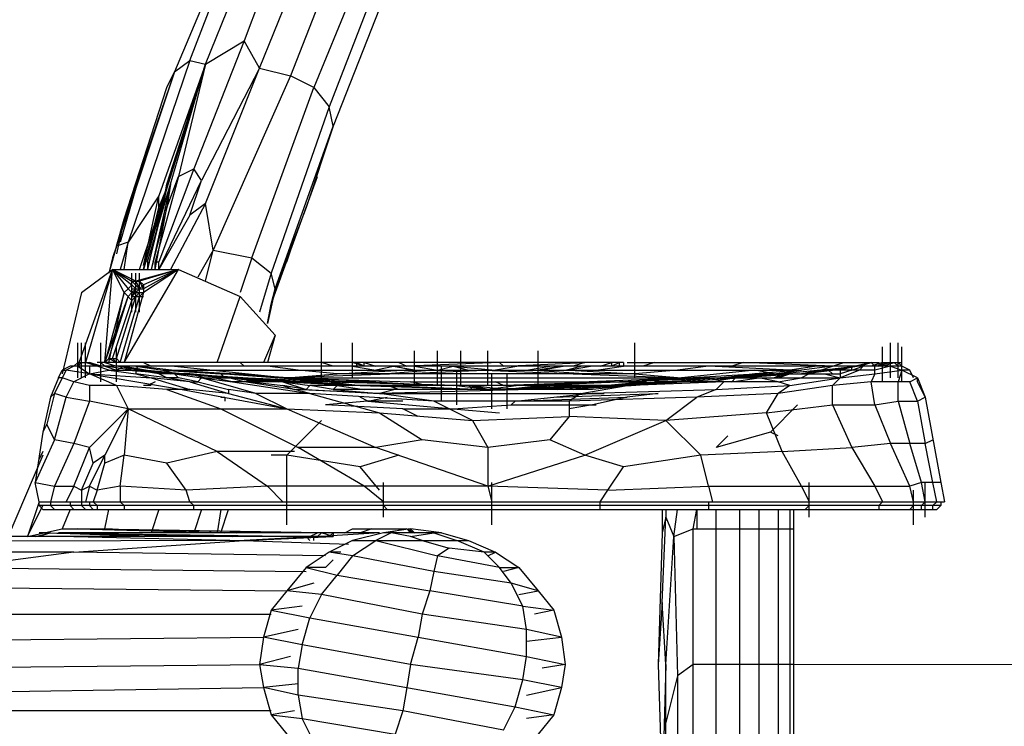
# Model space of a CAD drawing. Units: millimetres. Extents: x -21180 to 3766, y -2000 to 2000.
# Drawn here: x -19349 to -18732, y -40 to 402 of the extents above; entities that cross this region are included whole.
import ezdxf

# ---------------------------------------------------------------- set-up
doc = ezdxf.new("R2010")
doc.units = ezdxf.units.MM
doc.layers.add('HAGS-PLAN', color=50, linetype='Continuous')

msp = doc.modelspace()

# ---------------------------------------------------------------- linework, layer by layer
at = {"layer": 'HAGS-PLAN'}
for p, q in [((-19232.85, 374.55), (-19191.63, 476.36)), ((-19174.66, 478.79), (-19208.6, 389.09)), ((-19242.54, 376.97), (-19206.18, 471.52)), ((-19198.91, 372.12), (-19157.69, 473.94)), ((-19140.72, 466.67), (-19179.51, 367.27)), ((-19213.45, 461.82), (-19252.24, 369.7)), ((-19126.18, 454.55), (-19164.97, 360)), ((-19118.91, 442.42), (-19155.27, 347.88)), ((-19116.48, 427.88), (-19152.85, 335.76)), ((-19208.6, 389.09), (-19240.12, 309.09)), ((-19232.85, 374.55), (-19208.6, 389.09)), ((-19198.91, 372.12), (-19208.6, 389.09)), ((-19242.54, 376.97), (-19281.33, 263.03)), ((-19252.24, 369.7), (-19242.54, 376.97)), ((-19242.54, 376.97), (-19232.85, 374.55)), ((-19232.85, 374.55), (-19261.94, 292.12)), ((-19257.09, 299.39), (-19232.85, 374.55)), ((-19232.85, 374.55), (-19257.09, 296.97)), ((-19254.66, 299.39), (-19232.85, 374.55)), ((-19232.85, 374.55), (-19249.81, 304.24)), ((-19198.91, 372.12), (-19235.27, 301.82)), ((-19232.85, 287.27), (-19198.91, 372.12)), ((-19198.91, 372.12), (-19179.51, 367.27)), ((-19252.24, 369.7), (-19288.6, 260.61)), ((-19252.24, 369.7), (-19283.75, 277.58)), ((-19257.09, 360), (-19252.24, 369.7)), ((-19179.51, 367.27), (-19228, 258.18)), ((-19164.97, 360), (-19179.51, 367.27)), ((-19283.75, 277.58), (-19257.09, 360)), ((-19203.75, 253.33), (-19164.97, 360)), ((-19164.97, 360), (-19155.27, 347.88)), ((-19155.27, 347.88), (-19191.63, 243.64)), ((-19152.85, 335.76), (-19155.27, 347.88)), ((-19189.21, 233.94), (-19152.85, 335.76)), ((-19152.85, 335.76), (-19169.81, 284.85)), ((-19240.12, 309.09), (-19261.94, 250.91)), ((-19249.81, 304.24), (-19240.12, 309.09)), ((-19235.27, 301.82), (-19240.12, 309.09)), ((-19249.81, 304.24), (-19264.36, 250.91)), ((-19257.09, 284.85), (-19249.81, 304.24)), ((-19169.81, 284.85), (-19162.54, 304.24)), ((-19276.48, 296.97), (-19286.18, 263.03)), ((-19274.06, 246.06), (-19257.09, 296.97)), ((-19257.09, 296.97), (-19271.63, 246.06)), ((-19269.21, 250.91), (-19254.66, 299.39)), ((-19257.09, 299.39), (-19269.21, 246.06)), ((-19254.66, 299.39), (-19266.78, 246.06)), ((-19261.94, 246.06), (-19235.27, 301.82)), ((-19261.94, 284.85), (-19257.09, 296.97)), ((-19257.09, 296.97), (-19261.94, 282.42)), ((-19254.66, 299.39), (-19259.51, 284.85)), ((-19259.51, 284.85), (-19257.09, 299.39)), ((-19259.51, 284.85), (-19257.09, 296.97)), ((-19254.66, 299.39), (-19257.09, 284.85)), ((-19242.54, 280), (-19235.27, 301.82)), ((-19261.94, 292.12), (-19281.33, 263.03)), ((-19271.63, 248.48), (-19261.94, 292.12)), ((-19261.94, 282.42), (-19261.94, 292.12)), ((-19271.63, 246.06), (-19261.94, 284.85)), ((-19269.21, 246.06), (-19259.51, 284.85)), ((-19257.09, 284.85), (-19266.78, 246.06)), ((-19264.36, 246.06), (-19257.09, 284.85)), ((-19232.85, 287.27), (-19254.66, 246.06)), ((-19232.85, 287.27), (-19242.54, 280)), ((-19228, 258.18), (-19232.85, 287.27)), ((-19191.63, 224.24), (-19169.81, 284.85)), ((-19169.81, 284.85), (-19189.21, 233.94)), ((-19288.6, 260.61), (-19283.75, 277.58)), ((-19283.75, 277.58), (-19288.6, 255.76)), ((-19271.63, 246.06), (-19261.94, 282.42)), ((-19242.54, 280), (-19261.94, 246.06)), ((-19181.94, 250.91), (-19177.09, 265.45)), ((-19288.6, 260.61), (-19293.45, 243.64)), ((-19288.6, 260.61), (-19291.03, 253.33)), ((-19281.33, 263.03), (-19288.6, 260.61)), ((-19281.33, 263.03), (-19286.18, 246.06)), ((-19283.75, 246.06), (-19281.33, 263.03)), ((-19291.03, 253.33), (-19293.45, 243.64)), ((-19228, 258.18), (-19237.69, 241.21)), ((-19232.85, 238.79), (-19228, 258.18)), ((-19228, 258.18), (-19203.75, 253.33)), ((-19203.75, 253.33), (-19211.03, 231.52)), ((-19203.75, 253.33), (-19191.63, 243.64)), ((-19269.21, 250.91), (-19269.21, 246.06)), ((-19264.36, 246.06), (-19264.36, 250.91)), ((-19264.36, 250.91), (-19261.94, 250.91)), ((-19261.94, 246.06), (-19261.94, 250.91)), ((-19312.85, 185.45), (-19291.03, 246.06)), ((-19310.42, 231.52), (-19291.03, 246.06)), ((-19291.03, 246.06), (-19308, 187.88)), ((-19295.88, 187.88), (-19291.03, 246.06)), ((-19291.03, 246.06), (-19249.81, 246.06)), ((-19276.48, 238.79), (-19291.03, 246.06)), ((-19291.03, 246.06), (-19278.91, 238.79)), ((-19291.03, 246.06), (-19278.91, 236.36)), ((-19291.03, 246.06), (-19281.33, 233.94)), ((-19283.75, 231.52), (-19291.03, 246.06)), ((-19283.75, 187.88), (-19249.81, 246.06)), ((-19278.91, 219.39), (-19278.91, 243.64)), ((-19249.81, 246.06), (-19276.48, 238.79)), ((-19276.48, 219.39), (-19276.48, 243.64)), ((-19249.81, 246.06), (-19274.06, 238.79)), ((-19274.06, 219.39), (-19274.06, 243.64)), ((-19249.81, 246.06), (-19271.63, 236.36)), ((-19249.81, 246.06), (-19271.63, 233.94)), ((-19249.81, 246.06), (-19271.63, 231.52)), ((-19249.81, 246.06), (-19211.03, 229.09)), ((-19191.63, 243.64), (-19198.91, 219.39)), ((-19189.21, 233.94), (-19191.63, 243.64)), ((-19281.33, 233.94), (-19278.91, 236.36)), ((-19278.91, 238.79), (-19274.06, 238.79)), ((-19278.91, 238.79), (-19274.06, 233.94)), ((-19276.48, 233.94), (-19278.91, 236.36)), ((-19276.48, 238.79), (-19274.06, 233.94)), ((-19271.63, 233.94), (-19274.06, 238.79)), ((-19274.06, 238.79), (-19271.63, 236.36)), ((-19274.06, 233.94), (-19271.63, 236.36)), ((-19271.63, 236.36), (-19271.63, 231.52)), ((-19310.42, 231.52), (-19322.54, 180.61)), ((-19283.75, 231.52), (-19295.88, 187.88)), ((-19295.88, 187.88), (-19281.33, 229.09)), ((-19293.45, 187.88), (-19283.75, 231.52)), ((-19293.45, 190.3), (-19281.33, 229.09)), ((-19288.6, 190.3), (-19276.48, 229.09)), ((-19286.18, 187.88), (-19274.06, 229.09)), ((-19281.33, 233.94), (-19283.75, 231.52)), ((-19278.91, 226.67), (-19283.75, 231.52)), ((-19271.63, 231.52), (-19283.75, 187.88)), ((-19278.91, 231.52), (-19281.33, 233.94)), ((-19278.91, 231.52), (-19281.33, 229.09)), ((-19278.91, 233.94), (-19271.63, 233.94)), ((-19278.91, 231.52), (-19276.48, 233.94)), ((-19276.48, 233.94), (-19278.91, 229.09)), ((-19278.91, 231.52), (-19271.63, 231.52)), ((-19276.48, 231.52), (-19278.91, 229.09)), ((-19278.91, 226.67), (-19276.48, 229.09)), ((-19278.91, 229.09), (-19271.63, 229.09)), ((-19276.48, 231.52), (-19274.06, 233.94)), ((-19274.06, 231.52), (-19276.48, 229.09)), ((-19271.63, 231.52), (-19274.06, 229.09)), ((-19225.57, 187.88), (-19211.03, 229.09)), ((-19211.03, 229.09), (-19189.21, 204.85)), ((-19189.21, 233.94), (-19194.06, 212.12)), ((-19191.63, 224.24), (-19189.21, 233.94)), ((-19291.03, 190.3), (-19278.91, 226.67)), ((-19194.06, 212.12), (-19191.63, 224.24)), ((-19189.21, 204.85), (-19196.48, 187.88)), ((-19189.21, 204.85), (-19194.06, 187.88)), ((-19312.85, 178.18), (-19312.85, 200)), ((-19310.42, 178.18), (-19310.42, 200)), ((-19308, 178.18), (-19308, 200)), ((-19298.3, 175.76), (-19298.3, 200)), ((-19288.6, 175.76), (-19288.6, 197.58)), ((-19160.12, 178.18), (-19160.12, 200)), ((-19140.72, 178.18), (-19140.72, 200)), ((-18963.75, 178.18), (-18963.75, 200)), ((-18808.6, 175.76), (-18808.6, 197.58)), ((-18803.75, 178.18), (-18803.75, 200)), ((-18798.91, 178.18), (-18798.91, 200)), ((-18796.48, 175.76), (-18796.48, 197.58)), ((-19101.94, 173.33), (-19101.94, 195.15)), ((-19087.39, 173.33), (-19087.39, 195.15)), ((-19072.85, 173.33), (-19072.85, 195.15)), ((-19055.88, 173.33), (-19055.88, 195.15)), ((-19024.36, 173.33), (-19024.36, 195.15)), ((-19317.69, 185.45), (-19322.54, 183.03)), ((-19315.27, 185.45), (-19320.12, 183.03)), ((-18796.48, 185.45), (-19317.69, 185.45)), ((-19315.27, 185.45), (-19312.85, 187.88)), ((-19312.85, 187.88), (-19305.57, 187.88)), ((-19310.42, 187.88), (-19312.85, 185.45)), ((-19312.85, 185.45), (-19305.57, 180.61)), ((-19300.72, 185.45), (-19308, 187.88)), ((-19298.3, 185.45), (-19305.57, 187.88)), ((-19300.72, 185.45), (-19305.57, 187.88)), ((-19305.57, 185.45), (-19305.57, 180.61)), ((-18971.03, 187.88), (-19300.72, 187.88)), ((-19293.45, 183.03), (-19300.72, 185.45)), ((-19298.3, 187.88), (-19295.88, 185.45)), ((-19295.88, 187.88), (-19293.45, 190.3)), ((-19295.88, 187.88), (-19288.6, 185.45)), ((-19295.88, 185.45), (-19288.6, 183.03)), ((-19278.91, 183.03), (-19295.88, 185.45)), ((-19293.45, 190.3), (-19288.6, 190.3)), ((-19293.45, 190.3), (-19288.6, 187.88)), ((-19291.03, 190.3), (-19288.6, 187.88)), ((-19286.18, 187.88), (-19288.6, 190.3)), ((-19283.75, 185.45), (-19288.6, 183.03)), ((-19274.06, 183.03), (-19288.6, 185.45)), ((-19283.75, 185.45), (-19278.91, 183.03)), ((-19281.33, 183.03), (-19283.75, 185.45)), ((-19283.75, 185.45), (-19269.21, 183.03)), ((-19274.06, 183.03), (-19276.48, 185.45)), ((-19276.48, 185.45), (-19259.51, 183.03)), ((-19274.06, 185.45), (-19252.24, 183.03)), ((-19271.63, 187.88), (-19266.78, 185.45)), ((-19252.24, 185.45), (-19228, 183.03)), ((-19208.6, 185.45), (-19211.03, 187.88)), ((-19174.66, 183.03), (-19194.06, 185.45)), ((-19152.85, 185.45), (-19160.12, 187.88)), ((-19133.45, 185.45), (-19140.72, 187.88)), ((-19140.72, 185.45), (-19126.18, 183.03)), ((-19133.45, 185.45), (-19138.3, 187.88)), ((-19138.3, 187.88), (-19138.3, 185.45)), ((-19133.45, 185.45), (-19133.45, 187.88)), ((-19133.45, 187.88), (-19126.18, 185.45)), ((-19114.06, 185.45), (-19126.18, 183.03)), ((-19101.94, 183.03), (-19116.48, 185.45)), ((-19104.36, 183.03), (-19114.06, 185.45)), ((-19111.63, 187.88), (-19106.78, 185.45)), ((-19048.6, 187.88), (-19106.78, 185.45)), ((-19101.94, 185.45), (-19087.39, 183.03)), ((-19087.39, 183.03), (-19077.69, 185.45)), ((-19084.97, 163.64), (-19084.97, 185.45)), ((-19077.69, 185.45), (-19051.03, 183.03)), ((-19077.69, 185.45), (-19068, 183.03)), ((-19036.48, 185.45), (-19051.03, 183.03)), ((-19046.18, 185.45), (-19048.6, 187.88)), ((-19046.18, 185.45), (-18995.27, 187.88)), ((-19031.63, 183.03), (-19017.09, 185.45)), ((-19009.81, 185.45), (-19024.36, 183.03)), ((-19007.39, 185.45), (-19021.94, 183.03)), ((-19007.39, 183.03), (-18997.69, 185.45)), ((-18990.42, 185.45), (-19004.97, 183.03)), ((-18995.27, 187.88), (-19002.54, 185.45)), ((-18988, 183.03), (-18971.03, 185.45)), ((-18985.57, 185.45), (-18978.3, 187.88)), ((-18978.3, 185.45), (-18978.3, 187.88)), ((-18973.45, 187.88), (-18978.3, 185.45)), ((-18973.45, 185.45), (-18973.45, 187.88)), ((-18971.03, 187.88), (-18971.03, 185.45)), ((-18968.6, 187.88), (-18811.03, 187.88)), ((-18951.63, 187.88), (-18958.91, 185.45)), ((-18917.69, 185.45), (-18937.09, 183.03)), ((-18866.78, 183.03), (-18917.69, 185.45)), ((-18895.88, 187.88), (-18903.15, 185.45)), ((-18840.12, 185.45), (-18895.88, 187.88)), ((-18849.81, 185.45), (-18866.78, 183.03)), ((-18840.12, 185.45), (-18859.51, 183.03)), ((-18847.39, 183.03), (-18825.57, 185.45)), ((-18847.39, 183.03), (-18840.12, 185.45)), ((-18840.12, 185.45), (-18832.85, 187.88)), ((-18823.15, 185.45), (-18840.12, 183.03)), ((-18825.57, 185.45), (-18835.27, 183.03)), ((-18828, 183.03), (-18828, 185.45)), ((-18828, 183.03), (-18820.72, 185.45)), ((-18815.88, 187.88), (-18825.57, 185.45)), ((-18823.15, 185.45), (-18815.88, 187.88)), ((-18820.72, 185.45), (-18823.15, 183.03)), ((-18813.45, 185.45), (-18815.88, 187.88)), ((-18808.6, 187.88), (-18815.88, 185.45)), ((-18813.45, 185.45), (-18811.03, 187.88)), ((-18813.45, 185.45), (-18803.75, 187.88)), ((-18803.75, 185.45), (-18813.45, 183.03)), ((-18813.45, 180.61), (-18813.45, 185.45)), ((-18811.03, 187.88), (-18811.03, 185.45)), ((-18811.03, 185.45), (-18806.18, 187.88)), ((-18811.03, 185.45), (-18808.6, 187.88)), ((-18803.75, 187.88), (-18811.03, 185.45)), ((-18806.18, 187.88), (-18808.6, 185.45)), ((-18808.6, 187.88), (-18796.48, 187.88)), ((-18808.6, 185.45), (-18801.33, 187.88)), ((-18803.75, 185.45), (-18796.48, 183.03)), ((-18801.33, 187.88), (-18798.91, 185.45)), ((-18796.48, 185.45), (-18798.91, 187.88)), ((-18791.63, 183.03), (-18796.48, 185.45)), ((-19324.97, 178.18), (-19322.54, 183.03)), ((-19322.54, 183.03), (-19320.12, 183.03)), ((-19320.12, 183.03), (-19322.54, 178.18)), ((-19305.57, 180.61), (-19320.12, 183.03)), ((-19305.57, 180.61), (-19315.27, 175.76)), ((-19305.57, 180.61), (-19293.45, 183.03)), ((-19305.57, 180.61), (-19266.78, 178.18)), ((-19288.6, 173.33), (-19305.57, 180.61)), ((-19305.57, 180.61), (-19247.39, 170.91)), ((-19293.45, 183.03), (-19276.48, 180.61)), ((-19293.45, 183.03), (-19269.21, 183.03)), ((-19281.33, 183.03), (-19252.24, 180.61)), ((-19276.48, 183.03), (-19276.48, 180.61)), ((-19261.94, 180.61), (-19276.48, 183.03)), ((-19257.09, 178.18), (-19276.48, 180.61)), ((-19276.48, 180.61), (-19266.78, 178.18)), ((-19252.24, 180.61), (-19274.06, 183.03)), ((-19261.94, 180.61), (-19271.63, 183.03)), ((-19271.63, 183.03), (-19254.66, 180.61)), ((-19269.21, 183.03), (-19244.97, 180.61)), ((-19242.54, 180.61), (-19261.94, 180.61)), ((-19257.09, 178.18), (-19261.94, 180.61)), ((-19252.24, 180.61), (-19259.51, 183.03)), ((-19259.51, 183.03), (-18859.51, 183.03)), ((-19259.51, 183.03), (-19223.15, 180.61)), ((-19252.24, 183.03), (-19213.45, 180.61)), ((-19220.72, 178.18), (-19252.24, 180.61)), ((-19252.24, 180.61), (-19249.81, 178.18)), ((-19252.24, 180.61), (-19235.27, 178.18)), ((-19213.45, 178.18), (-19252.24, 180.61)), ((-19244.97, 180.61), (-19206.18, 178.18)), ((-19244.97, 180.61), (-19213.45, 178.18)), ((-19215.88, 178.18), (-19242.54, 180.61)), ((-19242.54, 180.61), (-19213.45, 178.18)), ((-19242.54, 180.61), (-19232.85, 178.18)), ((-19228, 183.03), (-19181.94, 178.18)), ((-19223.15, 180.61), (-19220.72, 178.18)), ((-19155.27, 175.76), (-19223.15, 180.61)), ((-19223.15, 180.61), (-19213.45, 180.61)), ((-19213.45, 180.61), (-19143.15, 175.76)), ((-19181.94, 178.18), (-19213.45, 180.61)), ((-19181.94, 178.18), (-19150.42, 180.61)), ((-19111.63, 180.61), (-19181.94, 178.18)), ((-19150.42, 180.61), (-19174.66, 183.03)), ((-19150.42, 180.61), (-19109.21, 183.03)), ((-18963.75, 180.61), (-19150.42, 180.61)), ((-19089.81, 183.03), (-19118.91, 180.61)), ((-19111.63, 180.61), (-19058.3, 183.03)), ((-19075.27, 161.21), (-19075.27, 183.03)), ((-19058.3, 183.03), (-19002.54, 180.61)), ((-19053.45, 158.79), (-19053.45, 180.61)), ((-19043.75, 158.79), (-19043.75, 180.61)), ((-19026.78, 183.03), (-18992.85, 180.61)), ((-19004.97, 183.03), (-18963.75, 180.61)), ((-19002.54, 180.61), (-18934.66, 178.18)), ((-18973.45, 175.76), (-18888.6, 180.61)), ((-18937.09, 183.03), (-18963.75, 180.61)), ((-18963.75, 180.61), (-18934.66, 178.18)), ((-18888.6, 183.03), (-18934.66, 178.18)), ((-18910.42, 178.18), (-18876.48, 180.61)), ((-18881.33, 180.61), (-18910.42, 178.18)), ((-18910.42, 178.18), (-18888.6, 180.61)), ((-18874.06, 180.61), (-18908, 178.18)), ((-18866.78, 180.61), (-18908, 178.18)), ((-18888.6, 180.61), (-18908, 178.18)), ((-18898.3, 178.18), (-18864.36, 180.61)), ((-18861.94, 180.61), (-18898.3, 178.18)), ((-18871.63, 180.61), (-18898.3, 178.18)), ((-18859.51, 183.03), (-18888.6, 180.61)), ((-18876.48, 180.61), (-18888.6, 183.03)), ((-18888.6, 180.61), (-18835.27, 180.61)), ((-18876.48, 180.61), (-18859.51, 183.03)), ((-18866.78, 180.61), (-18876.48, 178.18)), ((-18876.48, 178.18), (-18871.63, 180.61)), ((-18874.06, 178.18), (-18866.78, 180.61)), ((-18847.39, 183.03), (-18871.63, 180.61)), ((-18859.51, 180.61), (-18840.12, 183.03)), ((-18847.39, 183.03), (-18859.51, 180.61)), ((-18854.66, 180.61), (-18859.51, 178.18)), ((-18842.54, 183.03), (-18854.66, 180.61)), ((-18854.66, 180.61), (-18847.39, 183.03)), ((-18813.45, 183.03), (-18847.39, 183.03)), ((-18844.97, 180.61), (-18835.27, 178.18)), ((-18840.12, 180.61), (-18842.54, 183.03)), ((-18828, 183.03), (-18835.27, 180.61)), ((-18835.27, 183.03), (-18835.27, 178.18)), ((-18823.15, 183.03), (-18835.27, 178.18)), ((-18835.27, 178.18), (-18813.45, 180.61)), ((-18813.45, 180.61), (-18815.88, 175.76)), ((-18813.45, 180.61), (-18796.48, 183.03)), ((-18796.48, 183.03), (-18798.91, 175.76)), ((-18791.63, 183.03), (-18796.48, 183.03)), ((-18786.78, 178.18), (-18796.48, 183.03)), ((-18789.21, 178.18), (-18791.63, 183.03)), ((-19324.97, 178.18), (-19329.81, 166.06)), ((-19322.54, 178.18), (-19327.39, 168.48)), ((-19322.54, 178.18), (-19324.97, 178.18)), ((-19315.27, 175.76), (-19322.54, 178.18)), ((-19320.12, 166.06), (-19315.27, 175.76)), ((-19305.57, 173.33), (-19315.27, 175.76)), ((-19288.6, 173.33), (-19305.57, 173.33)), ((-19305.57, 173.33), (-19305.57, 163.64)), ((-19257.09, 170.91), (-19288.6, 173.33)), ((-19288.6, 173.33), (-19281.33, 158.79)), ((-19266.78, 173.33), (-19271.63, 173.33)), ((-19264.36, 175.76), (-19269.21, 173.33)), ((-19266.78, 178.18), (-19242.54, 170.91)), ((-19242.54, 175.76), (-19266.78, 178.18)), ((-19249.81, 178.18), (-19257.09, 178.18)), ((-19242.54, 175.76), (-19257.09, 178.18)), ((-19237.69, 175.76), (-19249.81, 178.18)), ((-19242.54, 175.76), (-19237.69, 175.76)), ((-19242.54, 175.76), (-19218.3, 168.48)), ((-19235.27, 178.18), (-19237.69, 175.76)), ((-19237.69, 175.76), (-19218.3, 170.91)), ((-19235.27, 178.18), (-19206.18, 178.18)), ((-19201.33, 168.48), (-19235.27, 178.18)), ((-19235.27, 178.18), (-19215.88, 175.76)), ((-19215.88, 175.76), (-19228, 178.18)), ((-19220.72, 178.18), (-19172.24, 175.76)), ((-19208.6, 175.76), (-19218.3, 178.18)), ((-19215.88, 178.18), (-19198.91, 175.76)), ((-19191.63, 175.76), (-19215.88, 178.18)), ((-19215.88, 175.76), (-19167.39, 168.48)), ((-19126.18, 175.76), (-19215.88, 175.76)), ((-19181.94, 175.76), (-19213.45, 178.18)), ((-19213.45, 178.18), (-19186.78, 175.76)), ((-19179.51, 175.76), (-19213.45, 178.18)), ((-19213.45, 178.18), (-19194.06, 175.76)), ((-19213.45, 178.18), (-19143.15, 173.33)), ((-19135.88, 173.33), (-19213.45, 178.18)), ((-19194.06, 175.76), (-19211.03, 178.18)), ((-19211.03, 178.18), (-19203.75, 175.76)), ((-19177.09, 170.91), (-19208.6, 175.76)), ((-19206.18, 178.18), (-19150.42, 175.76)), ((-19203.75, 175.76), (-19184.36, 173.33)), ((-19184.36, 175.76), (-19135.88, 173.33)), ((-19184.36, 175.76), (-19167.39, 173.33)), ((-19184.36, 175.76), (-19169.81, 170.91)), ((-19169.81, 170.91), (-19184.36, 173.33)), ((-19184.36, 173.33), (-19177.09, 170.91)), ((-19181.94, 178.18), (-18835.27, 178.18)), ((-19126.18, 175.76), (-19181.94, 178.18)), ((-19181.94, 178.18), (-19104.36, 175.76)), ((-19143.15, 173.33), (-19181.94, 175.76)), ((-19140.72, 173.33), (-19181.94, 175.76)), ((-19169.81, 175.76), (-19143.15, 173.33)), ((-19167.39, 173.33), (-19169.81, 170.91)), ((-18966.18, 173.33), (-19167.39, 173.33)), ((-19152.85, 170.91), (-19167.39, 173.33)), ((-19155.27, 175.76), (-19068, 173.33)), ((-19155.27, 175.76), (-19140.72, 173.33)), ((-19155.27, 175.76), (-19135.88, 173.33)), ((-19152.85, 170.91), (-19150.42, 173.33)), ((-19150.42, 175.76), (-19068, 173.33)), ((-19150.42, 173.33), (-19133.45, 170.91)), ((-19143.15, 175.76), (-19077.69, 173.33)), ((-19135.88, 173.33), (-19058.3, 170.91)), ((-19126.18, 175.76), (-19094.66, 173.33)), ((-19126.18, 175.76), (-19087.39, 173.33)), ((-19111.63, 170.91), (-19118.91, 173.33)), ((-19118.91, 173.33), (-19058.3, 170.91)), ((-19114.06, 173.33), (-19075.27, 170.91)), ((-19094.66, 173.33), (-19104.36, 175.76)), ((-19104.36, 175.76), (-18958.91, 175.76)), ((-19055.88, 170.91), (-19077.69, 173.33)), ((-19068, 173.33), (-19065.57, 170.91)), ((-19068, 173.33), (-19055.88, 170.91)), ((-19055.88, 170.91), (-19065.57, 173.33)), ((-19065.57, 173.33), (-19043.75, 170.91)), ((-19058.3, 170.91), (-18988, 173.33)), ((-19058.3, 170.91), (-18995.27, 173.33)), ((-18973.45, 173.33), (-19058.3, 170.91)), ((-19036.48, 173.33), (-19055.88, 170.91)), ((-19046.18, 173.33), (-19051.03, 175.76)), ((-18975.88, 175.76), (-19046.18, 173.33)), ((-19043.75, 170.91), (-19004.97, 173.33)), ((-19021.94, 173.33), (-19043.75, 170.91)), ((-19041.33, 170.91), (-18966.18, 173.33)), ((-19038.91, 173.33), (-18973.45, 175.76)), ((-19017.09, 173.33), (-19038.91, 170.91)), ((-18973.45, 175.76), (-19036.48, 173.33)), ((-19036.48, 170.91), (-19017.09, 173.33)), ((-18988, 173.33), (-19036.48, 170.91)), ((-18908, 175.76), (-19029.21, 170.91)), ((-18971.03, 175.76), (-19021.94, 173.33)), ((-19012.24, 170.91), (-18966.18, 173.33)), ((-19002.54, 170.91), (-18995.27, 173.33)), ((-18997.69, 175.76), (-18934.66, 178.18)), ((-18997.69, 168.48), (-18968.6, 173.33)), ((-18966.18, 173.33), (-18990.42, 170.91)), ((-18956.48, 175.76), (-18980.72, 173.33)), ((-18978.3, 173.33), (-18951.63, 175.76)), ((-18978.3, 173.33), (-18958.91, 175.76)), ((-18975.88, 175.76), (-18910.42, 178.18)), ((-18908, 178.18), (-18975.88, 173.33)), ((-18908, 178.18), (-18973.45, 175.76)), ((-18973.45, 173.33), (-18898.3, 178.18)), ((-18910.42, 178.18), (-18971.03, 175.76)), ((-18934.66, 175.76), (-18968.6, 173.33)), ((-18932.24, 175.76), (-18966.18, 173.33)), ((-18966.18, 173.33), (-18934.66, 175.76)), ((-18874.06, 175.76), (-18951.63, 175.76)), ((-18898.3, 178.18), (-18932.24, 175.76)), ((-18900.72, 178.18), (-18915.27, 175.76)), ((-18908, 175.76), (-18912.85, 170.91)), ((-18912.85, 170.91), (-18866.78, 173.33)), ((-18903.15, 175.76), (-18886.18, 178.18)), ((-18903.15, 175.76), (-18900.72, 178.18)), ((-18874.06, 175.76), (-18886.18, 178.18)), ((-18874.06, 175.76), (-18859.51, 178.18)), ((-18866.78, 173.33), (-18874.06, 175.76)), ((-18866.78, 173.33), (-18874.06, 168.48)), ((-18840.12, 173.33), (-18874.06, 168.48)), ((-18866.78, 173.33), (-18835.27, 178.18)), ((-18835.27, 178.18), (-18840.12, 173.33)), ((-18815.88, 175.76), (-18840.12, 173.33)), ((-18840.12, 161.21), (-18840.12, 173.33)), ((-18791.63, 175.76), (-18815.88, 175.76)), ((-18813.45, 161.21), (-18815.88, 175.76)), ((-18798.91, 163.64), (-18798.91, 175.76)), ((-18791.63, 175.76), (-18786.78, 178.18)), ((-18786.78, 163.64), (-18791.63, 175.76)), ((-18786.78, 175.76), (-18786.78, 178.18)), ((-18786.78, 178.18), (-18781.94, 166.06)), ((-18781.94, 166.06), (-18786.78, 175.76)), ((-19327.39, 168.48), (-19332.24, 149.09)), ((-19329.81, 166.06), (-19327.39, 168.48)), ((-19320.12, 166.06), (-19327.39, 168.48)), ((-19242.54, 170.91), (-19257.09, 170.91)), ((-19257.09, 170.91), (-19223.15, 158.79)), ((-19247.39, 170.91), (-19181.94, 158.79)), ((-19218.3, 168.48), (-19242.54, 170.91)), ((-19201.33, 168.48), (-19218.3, 170.91)), ((-19218.3, 170.91), (-19218.3, 168.48)), ((-19218.3, 168.48), (-19181.94, 158.79)), ((-19167.39, 168.48), (-19201.33, 168.48)), ((-19201.33, 168.48), (-19181.94, 158.79)), ((-19123.75, 168.48), (-19177.09, 170.91)), ((-19167.39, 168.48), (-19177.09, 170.91)), ((-19169.81, 170.91), (-19123.75, 168.48)), ((-19089.81, 163.64), (-19167.39, 168.48)), ((-19167.39, 168.48), (-19123.75, 156.36)), ((-18990.42, 170.91), (-19152.85, 170.91)), ((-19152.85, 170.91), (-19123.75, 168.48)), ((-19114.06, 170.91), (-19123.75, 168.48)), ((-19029.21, 170.91), (-19123.75, 168.48)), ((-19123.75, 168.48), (-18983.15, 168.48)), ((-19089.81, 163.64), (-19123.75, 168.48)), ((-19014.66, 166.06), (-18992.85, 168.48)), ((-19014.66, 166.06), (-18949.21, 168.48)), ((-18997.69, 168.48), (-19004.97, 163.64)), ((-18997.69, 168.48), (-18912.85, 170.91)), ((-18949.21, 168.48), (-18968.6, 166.06)), ((-18912.85, 170.91), (-18924.97, 166.06)), ((-18874.06, 168.48), (-18924.97, 166.06)), ((-18881.33, 156.36), (-18874.06, 168.48)), ((-19329.81, 166.06), (-19334.66, 144.24)), ((-19327.39, 139.39), (-19320.12, 166.06)), ((-19320.12, 166.06), (-19305.57, 163.64)), ((-19305.57, 163.64), (-19315.27, 136.97)), ((-19281.33, 158.79), (-19305.57, 163.64)), ((-19223.15, 166.06), (-19220.72, 166.06)), ((-19220.72, 166.06), (-19220.72, 163.64)), ((-19131.03, 163.64), (-19157.69, 161.21)), ((-19109.21, 158.79), (-19157.69, 161.21)), ((-19131.03, 163.64), (-19135.88, 166.06)), ((-19131.03, 163.64), (-19118.91, 166.06)), ((-19109.21, 163.64), (-19131.03, 163.64)), ((-19131.03, 163.64), (-19077.69, 158.79)), ((-19004.97, 163.64), (-19089.81, 163.64)), ((-19065.57, 151.52), (-19089.81, 163.64)), ((-19077.69, 158.79), (-19041.33, 161.21)), ((-19041.33, 161.21), (-19038.91, 163.64)), ((-19041.33, 161.21), (-18988, 161.21)), ((-19038.91, 163.64), (-19014.66, 166.06)), ((-19038.91, 163.64), (-18968.6, 166.06)), ((-18924.97, 166.06), (-19004.97, 163.64)), ((-19004.97, 163.64), (-19004.97, 153.94)), ((-18990.42, 161.21), (-19004.97, 158.79)), ((-18968.6, 166.06), (-18990.42, 161.21)), ((-18944.36, 151.52), (-18924.97, 166.06)), ((-18881.33, 156.36), (-18840.12, 161.21)), ((-18878.91, 144.24), (-18861.94, 161.21)), ((-18840.12, 161.21), (-18813.45, 161.21)), ((-18840.12, 161.21), (-18828, 134.55)), ((-18813.45, 161.21), (-18798.91, 163.64)), ((-18813.45, 161.21), (-18803.75, 136.97)), ((-18798.91, 163.64), (-18786.78, 163.64)), ((-18798.91, 163.64), (-18791.63, 136.97)), ((-18786.78, 163.64), (-18781.94, 166.06)), ((-18786.78, 163.64), (-18781.94, 136.97)), ((-18781.94, 166.06), (-18772.24, 112.73)), ((-19305.57, 134.55), (-19281.33, 158.79)), ((-19281.33, 158.79), (-19295.88, 129.7)), ((-19281.33, 158.79), (-19283.75, 129.7)), ((-19281.33, 158.79), (-19181.94, 158.79)), ((-19225.57, 132.12), (-19281.33, 158.79)), ((-19223.15, 158.79), (-19174.66, 134.55)), ((-19181.94, 158.79), (-19123.75, 156.36)), ((-19181.94, 158.79), (-19126.18, 134.55)), ((-19123.75, 156.36), (-19097.09, 139.39)), ((-19123.75, 156.36), (-19065.57, 151.52)), ((-19099.51, 153.94), (-19109.21, 158.79)), ((-19109.21, 158.79), (-19077.69, 158.79)), ((-19077.69, 158.79), (-19048.6, 156.36)), ((-18881.33, 156.36), (-18944.36, 151.52)), ((-18871.63, 132.12), (-18881.33, 156.36)), ((-19332.24, 149.09), (-19334.66, 144.24)), ((-19327.39, 139.39), (-19332.24, 149.09)), ((-19181.94, 129.7), (-19160.12, 151.52)), ((-19065.57, 151.52), (-19004.97, 153.94)), ((-19065.57, 151.52), (-19055.88, 134.55)), ((-19004.97, 153.94), (-19017.09, 139.39)), ((-18944.36, 151.52), (-19004.97, 153.94)), ((-18995.27, 129.7), (-18944.36, 151.52)), ((-18944.36, 151.52), (-18922.54, 129.7)), ((-19334.66, 144.24), (-19339.51, 112.73)), ((-18878.91, 144.24), (-18912.85, 134.55)), ((-18874.06, 141.82), (-18878.91, 144.24)), ((-19327.39, 139.39), (-19339.51, 112.73)), ((-19315.27, 136.97), (-19327.39, 139.39)), ((-19315.27, 136.97), (-19327.39, 110.3)), ((-19305.57, 134.55), (-19315.27, 136.97)), ((-19097.09, 139.39), (-19126.18, 134.55)), ((-19055.88, 134.55), (-19097.09, 139.39)), ((-19017.09, 139.39), (-19055.88, 134.55)), ((-18995.27, 129.7), (-19017.09, 139.39)), ((-18912.85, 134.55), (-18905.57, 141.82)), ((-18803.75, 136.97), (-18828, 134.55)), ((-18781.94, 136.97), (-18803.75, 136.97)), ((-18791.63, 110.3), (-18803.75, 136.97)), ((-18784.36, 112.73), (-18791.63, 136.97)), ((-18781.94, 136.97), (-18777.09, 139.39)), ((-18777.09, 112.73), (-18781.94, 136.97)), ((-19334.66, 129.7), (-19356.48, 78.79)), ((-19334.66, 132.12), (-19337.09, 127.27)), ((-19315.27, 110.3), (-19305.57, 134.55)), ((-19303.15, 124.85), (-19305.57, 134.55)), ((-19305.57, 110.3), (-19295.88, 129.7)), ((-19295.88, 129.7), (-19303.15, 124.85)), ((-19283.75, 129.7), (-19295.88, 124.85)), ((-19295.88, 124.85), (-19295.88, 129.7)), ((-19286.18, 110.3), (-19283.75, 129.7)), ((-19257.09, 124.85), (-19283.75, 129.7)), ((-19225.57, 132.12), (-19257.09, 124.85)), ((-19177.09, 132.12), (-19225.57, 132.12)), ((-19225.57, 132.12), (-19194.06, 110.3)), ((-19181.94, 129.7), (-19191.63, 129.7)), ((-19135.88, 122.42), (-19181.94, 129.7)), ((-19181.94, 86.06), (-19181.94, 129.7)), ((-19126.18, 134.55), (-19174.66, 134.55)), ((-19133.45, 110.3), (-19174.66, 134.55)), ((-19111.63, 129.7), (-19135.88, 122.42)), ((-19055.88, 110.3), (-19126.18, 134.55)), ((-19055.88, 134.55), (-19055.88, 110.3)), ((-19055.88, 110.3), (-18995.27, 129.7)), ((-18971.03, 122.42), (-18995.27, 129.7)), ((-18922.54, 129.7), (-18971.03, 122.42)), ((-18871.63, 132.12), (-18922.54, 129.7)), ((-18917.69, 110.3), (-18922.54, 129.7)), ((-18871.63, 132.12), (-18828, 134.55)), ((-18859.51, 110.3), (-18871.63, 132.12)), ((-18828, 134.55), (-18813.45, 110.3)), ((-19310.42, 107.88), (-19303.15, 124.85)), ((-19300.72, 107.88), (-19295.88, 124.85)), ((-19244.97, 107.88), (-19257.09, 124.85)), ((-19123.75, 107.88), (-19135.88, 122.42)), ((-18980.72, 107.88), (-18971.03, 122.42)), ((-19337.09, 100.61), (-19339.51, 112.73)), ((-19339.51, 112.73), (-19327.39, 110.3)), ((-19121.33, 90.91), (-19121.33, 112.73)), ((-19053.45, 86.06), (-19053.45, 112.73)), ((-18854.66, 90.91), (-18854.66, 112.73)), ((-18784.36, 112.73), (-18791.63, 110.3)), ((-18772.24, 112.73), (-18784.36, 112.73)), ((-18781.94, 100.61), (-18784.36, 112.73)), ((-18781.94, 90.91), (-18781.94, 112.73)), ((-18774.66, 100.61), (-18777.09, 112.73)), ((-18772.24, 112.73), (-18769.81, 100.61)), ((-19327.39, 110.3), (-19329.81, 100.61)), ((-19327.39, 110.3), (-19315.27, 110.3)), ((-19315.27, 110.3), (-19320.12, 100.61)), ((-19315.27, 110.3), (-19310.42, 107.88)), ((-19310.42, 107.88), (-19305.57, 110.3)), ((-19310.42, 107.88), (-19310.42, 98.18)), ((-19305.57, 110.3), (-19308, 100.61)), ((-19305.57, 110.3), (-19300.72, 107.88)), ((-19300.72, 107.88), (-19303.15, 100.61)), ((-19286.18, 110.3), (-19300.72, 107.88)), ((-19286.18, 110.3), (-19286.18, 100.61)), ((-19244.97, 107.88), (-19286.18, 110.3)), ((-19194.06, 110.3), (-19244.97, 107.88)), ((-19242.54, 100.61), (-19244.97, 107.88)), ((-19055.88, 110.3), (-19194.06, 110.3)), ((-19184.36, 100.61), (-19194.06, 110.3)), ((-19121.33, 100.61), (-19133.45, 110.3)), ((-18980.72, 107.88), (-19055.88, 110.3)), ((-19055.88, 110.3), (-19053.45, 100.61)), ((-18985.57, 100.61), (-18980.72, 107.88)), ((-18980.72, 107.88), (-18917.69, 110.3)), ((-18917.69, 110.3), (-18791.63, 110.3)), ((-18917.69, 110.3), (-18915.27, 100.61)), ((-18859.51, 110.3), (-18854.66, 100.61)), ((-18813.45, 110.3), (-18808.6, 100.61)), ((-18789.21, 100.61), (-18791.63, 110.3)), ((-18789.21, 86.06), (-18789.21, 107.88)), ((-19337.09, 100.61), (-19344.36, 78.79)), ((-19337.09, 98.18), (-19337.09, 100.61)), ((-19337.09, 100.61), (-18769.81, 100.61)), ((-19329.81, 100.61), (-19329.81, 98.18)), ((-19317.69, 100.61), (-19317.69, 98.18)), ((-19305.57, 100.61), (-19305.57, 98.18)), ((-19303.15, 100.61), (-19300.72, 98.18)), ((-19286.18, 100.61), (-19283.75, 98.18)), ((-19240.12, 98.18), (-19242.54, 100.61)), ((-18985.57, 95.76), (-18985.57, 100.61)), ((-18917.69, 100.61), (-18917.69, 95.76)), ((-18808.6, 100.61), (-18811.03, 98.18)), ((-18784.36, 98.18), (-18781.94, 100.61)), ((-18777.09, 98.18), (-18774.66, 100.61)), ((-18772.24, 100.61), (-18772.24, 98.18)), ((-19344.36, 78.79), (-19334.66, 98.18)), ((-18772.24, 98.18), (-19337.09, 98.18)), ((-19337.09, 98.18), (-19334.66, 95.76)), ((-19334.66, 95.76), (-18774.66, 95.76)), ((-19329.81, 98.18), (-19327.39, 95.76)), ((-19317.69, 95.76), (-19322.54, 83.64)), ((-19317.69, 98.18), (-19315.27, 95.76)), ((-19310.42, 98.18), (-19308, 95.76)), ((-19305.57, 98.18), (-19303.15, 95.76)), ((-19300.72, 98.18), (-19300.72, 95.76)), ((-19295.88, 83.64), (-19293.45, 95.76)), ((-19283.75, 98.18), (-19283.75, 95.76)), ((-19261.94, 95.76), (-19266.78, 81.21)), ((-19240.12, 95.76), (-19240.12, 98.18)), ((-19235.27, 95.76), (-19240.12, 81.21)), ((-19223.15, 95.76), (-19225.57, 81.21)), ((-19223.15, 81.21), (-19218.3, 95.76)), ((-19121.33, 98.18), (-19118.91, 95.76)), ((-18946.78, 95.76), (-18946.78, 81.21)), ((-18944.36, 95.76), (-18944.36, 90.91)), ((-18939.51, 78.79), (-18937.09, 95.76)), ((-18927.39, 83.64), (-18924.97, 95.76)), ((-18924.97, 95.76), (-18924.97, 83.64)), ((-18912.85, -95.76), (-18912.85, 95.76)), ((-18898.3, 95.76), (-18898.3, -95.76)), ((-18886.18, 95.76), (-18886.18, -95.76)), ((-18874.06, 95.76), (-18874.06, -95.76)), ((-18866.78, 95.76), (-18866.78, -95.76)), ((-18864.36, 95.76), (-18864.36, -95.76)), ((-18854.66, 98.18), (-18857.09, 95.76)), ((-18811.03, 98.18), (-18811.03, 95.76)), ((-18791.63, 95.76), (-18789.21, 98.18)), ((-18784.36, 95.76), (-18784.36, 98.18)), ((-18777.09, 95.76), (-18777.09, 98.18)), ((-18772.24, 98.18), (-18774.66, 95.76)), ((-18946.78, 37.58), (-18944.36, 90.91)), ((-18944.36, 90.91), (-18946.78, 81.21)), ((-18944.36, 90.91), (-18939.51, 78.79)), ((-19344.36, 78.79), (-19322.54, 83.64)), ((-19339.51, 78.79), (-19329.81, 81.21)), ((-19337.09, 81.21), (-19215.88, 78.79)), ((-19329.81, 81.21), (-19337.09, 81.21)), ((-19329.81, 81.21), (-19337.09, 78.79)), ((-19332.24, 81.21), (-19167.39, 78.79)), ((-19329.81, 81.21), (-19261.94, 78.79)), ((-19123.75, 81.21), (-19324.97, 81.21)), ((-19322.54, 83.64), (-19291.03, 83.64)), ((-19312.85, 83.64), (-19220.72, 81.21)), ((-19160.12, 81.21), (-19312.85, 83.64)), ((-19308, 83.64), (-19213.45, 81.21)), ((-19308, 83.64), (-19152.85, 81.21)), ((-19167.39, 78.79), (-19162.54, 81.21)), ((-19162.54, 78.79), (-19160.12, 81.21)), ((-19152.85, 78.79), (-19160.12, 81.21)), ((-19123.75, 81.21), (-19160.12, 78.79)), ((-19155.27, 78.79), (-19152.85, 81.21)), ((-19152.85, 81.21), (-19152.85, 78.79)), ((-19145.57, 81.21), (-19140.72, 83.64)), ((-19140.72, 83.64), (-19106.78, 83.64)), ((-19121.33, 81.21), (-19140.72, 76.36)), ((-19128.6, 83.64), (-19135.88, 81.21)), ((-19116.48, 81.21), (-19126.18, 76.36)), ((-19104.36, 83.64), (-19121.33, 81.21)), ((-19084.97, 81.21), (-19121.33, 81.21)), ((-19106.78, 83.64), (-19118.91, 81.21)), ((-19104.36, 78.79), (-19116.48, 81.21)), ((-19104.36, 81.21), (-19106.78, 83.64)), ((-19106.78, 83.64), (-19101.94, 81.21)), ((-19104.36, 81.21), (-19104.36, 83.64)), ((-19084.97, 81.21), (-19104.36, 83.64)), ((-19104.36, 83.64), (-19101.94, 81.21)), ((-19104.36, 78.79), (-19089.81, 81.21)), ((-19089.81, 81.21), (-19075.27, 76.36)), ((-19084.97, 81.21), (-19068, 76.36)), ((-18946.78, 81.21), (-18949.21, -1.21)), ((-18939.51, 78.79), (-18927.39, 83.64)), ((-18927.39, 83.64), (-18864.36, 83.64)), ((-18927.39, -83.64), (-18927.39, 83.64)), ((-19152.85, 78.79), (-20040.12, 78.79)), ((-19293.45, 78.79), (-19962.54, 76.36)), ((-19208.6, 76.36), (-19952.85, 73.94)), ((-19315.27, 78.79), (-19795.27, 76.36)), ((-19315.27, 78.79), (-19208.6, 76.36)), ((-19315.27, 69.09), (-19208.6, 76.36)), ((-19208.6, 76.36), (-19152.85, 78.79)), ((-19162.54, 78.79), (-19208.6, 76.36)), ((-19208.6, 76.36), (-19143.15, 73.94)), ((-19167.39, 76.36), (-19169.81, 78.79)), ((-19164.97, 76.36), (-19164.97, 78.79)), ((-19140.72, 76.36), (-19155.27, 69.09)), ((-19140.72, 76.36), (-19068, 76.36)), ((-19140.72, 66.67), (-19126.18, 76.36)), ((-19126.18, 76.36), (-19087.39, 66.67)), ((-19097.09, 76.36), (-19104.36, 78.79)), ((-19097.09, 76.36), (-19080.12, 71.52)), ((-19058.3, 69.09), (-19075.27, 76.36)), ((-19068, 76.36), (-19051.03, 69.09)), ((-18944.36, -1.21), (-18939.51, 78.79)), ((-18939.51, 78.79), (-18937.09, -8.48)), ((-19315.27, 69.09), (-19797.69, 69.09)), ((-19315.27, 69.09), (-19388, 59.39)), ((-19157.69, 66.67), (-19315.27, 69.09)), ((-19155.27, 69.09), (-19169.81, 59.39)), ((-19148, 69.09), (-19155.27, 69.09)), ((-19140.72, 66.67), (-19155.27, 69.09)), ((-19080.12, 71.52), (-19087.39, 66.67)), ((-19058.3, 69.09), (-19080.12, 71.52)), ((-19051.03, 69.09), (-19058.3, 69.09)), ((-19048.6, 59.39), (-19058.3, 69.09)), ((-19055.88, 66.67), (-19051.03, 69.09)), ((-19051.03, 69.09), (-19036.48, 59.39)), ((-19157.69, 59.39), (-19152.85, 64.24)), ((-19140.72, 66.67), (-19150.42, 54.55)), ((-19089.81, 56.97), (-19140.72, 66.67)), ((-19087.39, 66.67), (-19089.81, 56.97)), ((-19048.6, 59.39), (-19087.39, 66.67)), ((-19388, 59.39), (-19169.81, 56.97)), ((-19169.81, 59.39), (-19181.94, 44.85)), ((-19157.69, 59.39), (-19169.81, 59.39)), ((-19169.81, 59.39), (-19150.42, 54.55)), ((-19089.81, 56.97), (-19092.24, 44.85)), ((-19041.33, 49.7), (-19089.81, 56.97)), ((-19041.33, 49.7), (-19048.6, 59.39)), ((-19048.6, 59.39), (-19036.48, 59.39)), ((-19036.48, 59.39), (-19046.18, 56.97)), ((-19036.48, 59.39), (-19024.36, 44.85)), ((-19164.97, 49.7), (-19181.94, 44.85)), ((-19160.12, 42.42), (-19150.42, 54.55)), ((-19150.42, 54.55), (-19092.24, 44.85)), ((-19024.36, 44.85), (-19041.33, 49.7)), ((-19034.06, 35.15), (-19041.33, 49.7)), ((-19421.94, 47.27), (-19181.94, 44.85)), ((-19181.94, 44.85), (-19191.63, 32.73)), ((-19160.12, 42.42), (-19181.94, 44.85)), ((-19092.24, 44.85), (-19097.09, 30.3)), ((-19034.06, 35.15), (-19092.24, 44.85)), ((-19036.48, 42.42), (-19024.36, 44.85)), ((-19024.36, 44.85), (-19014.66, 32.73)), ((-19160.12, 42.42), (-19167.39, 27.88)), ((-19097.09, 30.3), (-19160.12, 42.42)), ((-18946.78, 37.58), (-18949.21, -1.21)), ((-18944.36, -1.21), (-18946.78, 37.58)), ((-19191.63, 32.73), (-19196.48, 15.76)), ((-19172.24, 35.15), (-19191.63, 32.73)), ((-19191.63, 32.73), (-19167.39, 27.88)), ((-19031.63, 20.61), (-19034.06, 35.15)), ((-19034.06, 35.15), (-19014.66, 32.73)), ((-19014.66, 32.73), (-19026.78, 30.3)), ((-19014.66, 32.73), (-19009.81, 15.76)), ((-20154.06, 30.3), (-19191.63, 30.3)), ((-19172.24, 10.91), (-19167.39, 27.88)), ((-19167.39, 27.88), (-19099.51, 15.76)), ((-19097.09, 30.3), (-19099.51, 15.76)), ((-19031.63, 20.61), (-19097.09, 30.3)), ((-19174.66, 20.61), (-19196.48, 15.76)), ((-19009.81, 15.76), (-19031.63, 20.61)), ((-19031.63, 3.64), (-19031.63, 20.61)), ((-19436.48, 13.33), (-19196.48, 15.76)), ((-19196.48, 15.76), (-19198.91, -1.21)), ((-19172.24, 10.91), (-19196.48, 15.76)), ((-19104.36, -1.21), (-19099.51, 15.76)), ((-19099.51, 15.76), (-19031.63, 3.64)), ((-19031.63, 13.33), (-19009.81, 15.76)), ((-19009.81, 15.76), (-19007.39, -1.21)), ((-19172.24, 10.91), (-19174.66, -3.64)), ((-19104.36, -1.21), (-19172.24, 10.91)), ((-19179.51, 3.64), (-19198.91, -1.21)), ((-19034.06, -10.91), (-19031.63, 3.64)), ((-19031.63, 3.64), (-19007.39, -1.21)), ((-18864.36, -1.21), (1150.19, 1.21)), ((-20078.91, -10.91), (-19196.48, -1.21)), ((-19198.91, -1.21), (-19174.66, -3.64)), ((-19198.91, -1.21), (-19196.48, -15.76)), ((-19174.66, -20.61), (-19174.66, -3.64)), ((-19174.66, -3.64), (-19038.91, -27.88)), ((-19104.36, -1.21), (-19106.78, -15.76)), ((-19034.06, -10.91), (-19104.36, -1.21)), ((-19007.39, -1.21), (-19021.94, -3.64)), ((-19007.39, -1.21), (-19009.81, -15.76)), ((-18949.21, -1.21), (-18946.78, -81.21)), ((-18944.36, -1.21), (-18946.78, -81.21)), ((-18944.36, -95.76), (-18944.36, -1.21)), ((-18927.39, -1.21), (-18937.09, -8.48)), ((-18864.36, -1.21), (-18927.39, -1.21)), ((-19038.91, -27.88), (-19034.06, -10.91)), ((-19009.81, -15.76), (-19034.06, -10.91)), ((-18937.09, -8.48), (-18944.36, -37.58)), ((-18937.09, -8.48), (-18937.09, -95.76)), ((-19356.48, -18.18), (-19196.48, -15.76)), ((-19174.66, -13.33), (-19196.48, -15.76)), ((-19174.66, -20.61), (-19196.48, -15.76)), ((-19196.48, -15.76), (-19191.63, -32.73)), ((-19106.78, -15.76), (-19109.21, -30.3)), ((-19031.63, -20.61), (-19009.81, -15.76)), ((-19009.81, -15.76), (-19014.66, -32.73)), ((-19109.21, -30.3), (-19174.66, -20.61)), ((-19174.66, -20.61), (-19172.24, -35.15)), ((-19191.63, -30.3), (-19409.81, -30.3)), ((-19177.09, -30.3), (-19191.63, -32.73)), ((-19109.21, -30.3), (-19114.06, -44.85)), ((-19046.18, -42.42), (-19109.21, -30.3)), ((-19046.18, -42.42), (-19038.91, -27.88)), ((-19038.91, -27.88), (-19014.66, -32.73)), ((-19191.63, -32.73), (-19172.24, -35.15)), ((-19191.63, -32.73), (-19181.94, -44.85)), ((-19164.97, -49.7), (-19172.24, -35.15)), ((-19172.24, -35.15), (-19114.06, -44.85)), ((-19014.66, -32.73), (-19031.63, -35.15)), ((-19014.66, -32.73), (-19024.36, -44.85))]:
    msp.add_line(p, q, dxfattribs=at)

doc.saveas('drawing.dxf')
